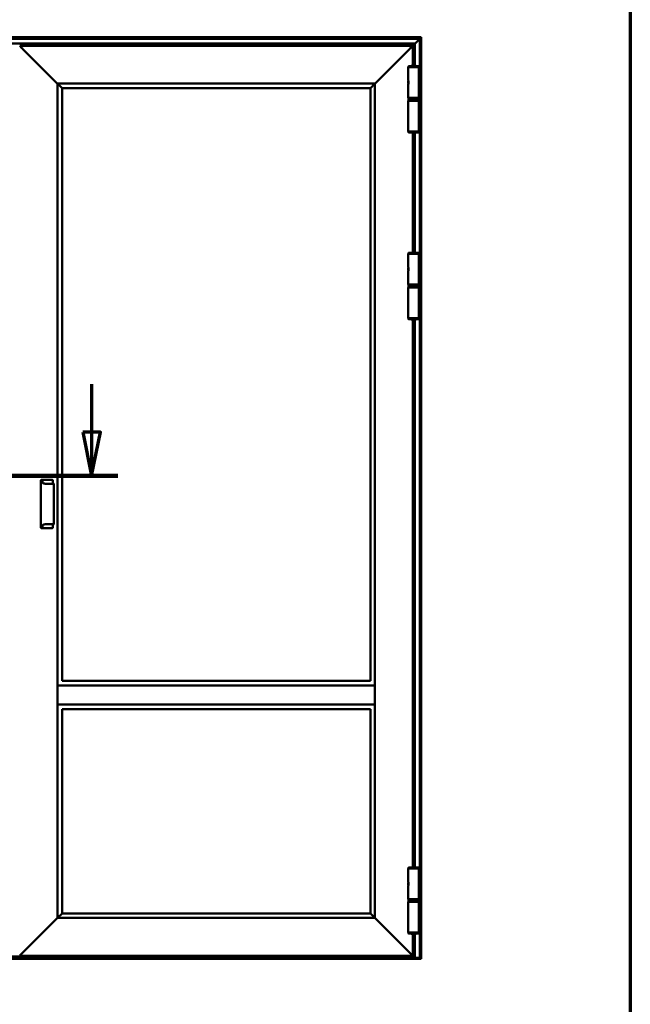
# Model space of a CAD drawing. Units: millimetres. Extents: x 13 to 405, y -584 to 287.
# Drawn here: x 370 to 405, y -407 to -351 of the extents above; entities that cross this region are included whole.
import ezdxf

# ---------------------------------------------------------------- set-up
doc = ezdxf.new("R2010")
doc.units = ezdxf.units.MM
doc.linetypes.add('CHAIN', pattern=[0.35429999999999995, 0.2362, -0.0295, 0.0591, -0.0295])
for name, color, linetype, lineweight in [('Border (ISO)', 8, 'Continuous', 70), ('Section Line (ISO)', 3, 'CHAIN', 70), ('Visible (ISO)', 7, 'Continuous', 50)]:
    doc.layers.add(name, color=color, linetype=linetype, lineweight=lineweight)

# ---------------------------------------------------------------- blocks, each defined once
blk = doc.blocks.new('Borders LEIAB A4 Border')
at = {"layer": 'Border (ISO)'}
blk.add_line((200, 287), (200, 10), dxfattribs=at)
blk = doc.blocks.new('2dTransSection6')
at = {"layer": 'Section Line (ISO)', "linetype": 'Continuous'}
for p, q in [((162.0892292510138, 222.5082257607303), (162.0892292510138, 219.7880725062751)), ((169.3211158404785, 222.5082257607303), (169.3211158404785, 219.7880725062751)), ((161.5892292510139, 219.7880725062751), (162.0892292510138, 217.2880725062751)), ((162.5892292510138, 219.7880725062751), (161.5892292510139, 219.7880725062751)), ((162.0892292510138, 219.7880725062751), (162.0892292510138, 217.2880725062751)), ((162.0892292510138, 217.2880725062751), (162.5892292510138, 219.7880725062751)), ((168.8211158404785, 219.7880725062751), (169.3211158404785, 217.2880725062751)), ((169.8211158404784, 219.7880725062751), (168.8211158404785, 219.7880725062751)), ((169.3211158404785, 219.7880725062751), (169.3211158404785, 217.2880725062751)), ((169.3211158404785, 217.2880725062751), (169.8211158404784, 219.7880725062751)), ((160.5892292510138, 217.2880725062751), (170.8211158404785, 217.2880725062751))]:
    blk.add_line(p, q, dxfattribs=at)
at = {"layer": 'Section Line (ISO)', "linetype": 'Continuous', "lineweight": 140}
blk.add_line((160.5892292510138, 217.2880725062751), (170.8211158404785, 217.2880725062751), dxfattribs=at)
at = {"layer": 'Section Line (ISO)', "linetype": 'Continuous', "flags": 128}
for points in [[(161.5892290515101, 219.7880725833692), (162.0892292899287, 217.2880724641599), (162.5892292899287, 219.7880725833692), (161.5892290515101, 219.7880725833692)], [(168.8211159152186, 219.7880725833692), (169.3211159152186, 217.2880724641599), (169.8211159152186, 219.7880725833692), (168.8211159152186, 219.7880725833692)]]:
    blk.add_lwpolyline(points, dxfattribs=at)
at = {"layer": 'Section Line (ISO)'}
for points in [[(161.5892290515101, 219.7880725833692), (162.0892292899287, 217.2880724641599), (162.5892292899287, 219.7880725833692), (161.5892290515101, 219.7880725833692)], [(168.8211159152186, 219.7880725833692), (169.3211159152186, 217.2880724641599), (169.8211159152186, 219.7880725833692), (168.8211159152186, 219.7880725833692)]]:
    blk.add_solid(points, dxfattribs=at)

msp = doc.modelspace()

# ---------------------------------------------------------------- linework, layer by layer
at = {"layer": 'Visible (ISO)'}
for p, q in [((348.0962776583827, -351.7028069937113), (393.0962776583827, -351.7028069937113)), ((393.0037776583827, -351.7953069937113), (348.1887776583827, -351.7953069937113)), ((392.7412776583827, -352.0578069937113), (392.9912776583827, -351.8078069937113)), ((392.9912776583827, -351.8078069937113), (392.7412776583827, -352.0578069937113)), ((393.0037776583827, -351.7953069937113), (392.9912776583827, -351.8078069937113)), ((392.9912776583827, -351.8078069937113), (393.0037776583827, -351.7953069937113)), ((393.0037776583827, -351.7953069937113), (393.0731661862009, -351.7259184658931)), ((393.0731661862009, -351.7259184658931), (393.0037776583827, -351.7953069937113)), ((393.0037776583827, -404.1767402556496), (393.0037776583827, -351.7953069937113)), ((393.0962776583827, -351.7028069937113), (393.0731661862009, -351.7259184658931)), ((393.0731661862009, -351.7259184658931), (393.0962776583827, -351.7028069937113)), ((393.0962776583827, -351.7028069937113), (393.0962776583826, -404.1492771426044)), ((348.4637776583827, -352.0703069937113), (392.7287776583827, -352.0703069937113)), ((370.2362776583827, -352.2028054183103), (370.2237776583826, -352.1903054183103)), ((370.2237776583826, -352.1903054183103), (392.6087776583827, -352.1903054183103)), ((370.2237776583827, -352.1903054183103), (370.2362776583827, -352.2028054183104)), ((370.2362776583827, -352.2028054183103), (370.353599988853, -352.3201277487807)), ((370.353599988853, -352.3201277487807), (370.2362776583827, -352.2028054183104)), ((370.353599988853, -352.3201277487807), (370.3624388236178, -352.3289665835455)), ((370.3624388236178, -352.3289665835455), (370.353599988853, -352.3201277487807)), ((370.3624388236178, -352.3289665835455), (370.3826164931475, -352.3491442530752)), ((370.3826164931475, -352.3491442530752), (370.3624388236178, -352.3289665835455)), ((370.3914553279123, -352.35798308784), (370.3826164931475, -352.3491442530752)), ((370.3826164931475, -352.3491442530752), (370.3914553279123, -352.35798308784)), ((370.3914553279123, -352.35798308784), (372.3662776583827, -354.3328054183103)), ((372.3662776583827, -354.3328054183104), (370.3914553279123, -352.35798308784)), ((390.4662776583827, -354.3328054183103), (392.441099988853, -352.35798308784)), ((392.441099988853, -352.357983087842), (390.4662776583827, -354.3328054183123)), ((392.4499388236179, -352.3491442530752), (392.441099988853, -352.35798308784)), ((392.441099988853, -352.357983087842), (392.4499388236178, -352.3491442530772)), ((392.4499388236179, -352.3491442530752), (392.4701164931475, -352.3289665835455)), ((392.4701164931475, -352.3289665835475), (392.4499388236178, -352.3491442530772)), ((392.4701164931475, -352.3289665835455), (392.4789553279124, -352.3201277487807)), ((392.4789553279123, -352.3201277487826), (392.4701164931475, -352.3289665835475)), ((392.4789553279124, -352.3201277487807), (392.5962776583827, -352.2028054183104)), ((392.5962776583826, -352.2028054183123), (392.4789553279123, -352.3201277487826)), ((392.6087776583826, -352.1903054183103), (392.5962776583827, -352.2028054183103)), ((392.5962776583826, -352.2028054183123), (392.6087776583826, -352.1903054183124)), ((392.6087776583826, -352.1903069937114), (392.7162776583827, -352.0828069937113)), ((392.7162776583827, -352.0828069937113), (392.6087776583826, -352.1903069937114)), ((392.6087776583826, -352.1903054183123), (392.6087776583826, -353.3394125793919)), ((392.7162776583827, -352.0828069937113), (392.7287776583827, -352.0703069937113)), ((392.7287776583827, -352.0703069937113), (392.7162776583827, -352.0828069937113)), ((392.7412776583827, -352.0578069937113), (392.7287776583827, -352.0703069937113)), ((392.7287776583827, -352.0703069937113), (392.7412776583827, -352.0578069937113)), ((392.7287776583827, -352.0703069937113), (392.7287776583827, -353.3397554883244)), ((392.9600276583827, -353.4078054183104), (392.3575276583827, -353.4078054183104)), ((392.3575276583827, -353.4078054183104), (392.3575276583827, -354.1784304183104)), ((392.3600276583826, -353.4078054183103), (392.3600276583826, -353.3633228066873)), ((392.9575276583827, -353.4078054183103), (392.9575276583827, -353.3633228066873)), ((392.9600276583827, -353.4078054183104), (392.9600276583827, -355.1578054183104)), ((372.3737776583827, -354.3403054183103), (372.3662776583827, -354.3328054183103)), ((372.3662776583827, -354.3328054183104), (372.3737776583827, -354.3403054183104)), ((372.3737776583827, -354.3403054183103), (372.3759743575238, -354.3425021174514)), ((372.3737776583827, -354.3403054183103), (390.4587776583827, -354.3403054183103)), ((372.3759743575238, -354.3425021174514), (372.3737776583827, -354.3403054183104)), ((372.3737776583827, -388.6653054183104), (372.3737776583827, -354.3403054183104)), ((372.3759743575238, -354.3425021174514), (372.6340809592415, -354.6006087191693)), ((372.6340809592415, -354.6006087191693), (372.3759743575238, -354.3425021174514)), ((372.6362776583827, -354.6028054183104), (372.6340809592415, -354.6006087191693)), ((372.6340809592415, -354.6006087191693), (372.6362776583827, -354.6028054183104)), ((372.6362776583827, -354.6028054183104), (390.1962776583827, -354.6028054183104)), ((372.6362776583827, -388.4029781851204), (372.6362776583827, -354.6028054183104)), ((390.1984743575238, -354.6006087191693), (390.1962776583827, -354.6028054183104)), ((390.1962776583827, -354.6028054183123), (390.1984743575238, -354.6006087191712)), ((390.1962776583827, -354.6028054183122), (390.1962776583827, -388.40297818512)), ((390.1984743575238, -354.6006087191693), (390.4565809592416, -354.3425021174514)), ((390.4565809592416, -354.3425021174534), (390.1984743575238, -354.6006087191711)), ((390.4565809592416, -354.3425021174514), (390.4587776583827, -354.3403054183103)), ((390.4587776583828, -354.3403054183123), (390.4565809592416, -354.3425021174534)), ((390.4662776583827, -354.3328054183103), (390.4587776583827, -354.3403054183103)), ((390.4587776583828, -354.3403054183123), (390.4662776583827, -354.3328054183123)), ((390.4587776583828, -354.3403054183123), (390.4587776583828, -388.66530541831)), ((392.3575276583827, -354.3871804183103), (392.3575276583827, -355.1578054183104)), ((392.3737776583827, -354.2458246378292), (392.3737776583827, -354.2558795942747)), ((392.3737776583827, -354.2558795942747), (392.3737776583827, -354.3097312423461)), ((392.3737776583827, -354.3097312423461), (392.3737776583827, -354.3197861987916)), ((392.3575276583827, -355.1578054183104), (392.9600276583827, -355.1578054183104)), ((392.3600276583826, -355.1578054183103), (392.3600276583826, -355.2228054183104)), ((392.3600276583826, -355.2228054183104), (392.9575276583827, -355.2228054183104)), ((392.3725276583827, -355.2353054183103), (392.3600276583826, -355.2228054183104)), ((392.3737776583827, -355.2503069937113), (392.3612776583827, -355.2628069937113)), ((392.9562776583827, -355.2628069937113), (392.3612776583827, -355.2628069937113)), ((392.3612776583827, -355.2628069937113), (392.3612776583827, -355.3153069937113)), ((392.3612776583827, -355.3153069937113), (392.9562776583827, -355.3153069937113)), ((392.3737776583827, -355.3278069937113), (392.3612776583827, -355.3153069937113)), ((392.9450276583827, -355.2353054183103), (392.3725276583827, -355.2353054183103)), ((392.3737776583827, -355.2503069937113), (392.9437776583827, -355.2503069937113)), ((392.6087776583826, -355.2353054183113), (392.6087776583826, -355.2503069937122)), ((392.7287776583827, -355.2353054183103), (392.7287776583827, -355.2503069937113)), ((392.9437776583827, -355.2503069937113), (392.9562776583827, -355.2628069937113)), ((392.9437776583827, -355.3278069937113), (392.9562776583827, -355.3153069937113)), ((392.9450276583827, -355.2353054183103), (392.9575276583827, -355.2228054183104)), ((392.9562776583827, -355.2628069937113), (392.9562776583827, -355.3153069937113)), ((392.9575276583827, -355.1578054183103), (392.9575276583827, -355.2228054183104)), ((392.9600276583827, -355.3278069937113), (392.3575276583827, -355.3278069937113)), ((392.3575276583827, -357.0778069937113), (392.3575276583827, -355.3278069937113)), ((392.9600276583827, -357.0778069937113), (392.9600276583827, -355.3278069937112)), ((392.3575276583827, -357.0778069937113), (392.9600276583827, -357.0778069937113)), ((392.3600276583826, -357.0778069937113), (392.3600276583826, -357.1222896053343)), ((392.6087776583826, -357.1461998326315), (392.6087776583826, -363.9894125793915)), ((392.7287776583827, -357.1458569236973), (392.7287776583827, -363.9897554883244)), ((392.9575276583827, -357.0778069937113), (392.9575276583827, -357.1222896053343)), ((392.9600276583827, -364.0578054183104), (392.3575276583827, -364.0578054183104)), ((392.3575276583827, -364.0578054183104), (392.3575276583827, -364.8284304183104)), ((392.3600276583826, -364.0578054183104), (392.3600276583826, -364.0133228066873)), ((392.9575276583827, -364.0578054183104), (392.9575276583827, -364.0133228066873)), ((392.9600276583827, -364.0578054183104), (392.9600276583827, -365.8078054183104)), ((392.3575276583827, -365.0371804183103), (392.3575276583827, -365.8078054183104)), ((392.3737776583827, -364.8958246378292), (392.3737776583827, -364.9058795942747)), ((392.3737776583827, -364.9058795942747), (392.3737776583827, -364.959731242346)), ((392.3737776583827, -364.959731242346), (392.3737776583827, -364.9697861987916)), ((392.3575276583827, -365.8078054183104), (392.9600276583827, -365.8078054183104)), ((392.9600276583827, -365.9778069937113), (392.3575276583827, -365.9778069937113)), ((392.3575276583827, -367.7278069937113), (392.3575276583827, -365.9778069937113)), ((392.3600276583826, -365.8078054183104), (392.3600276583826, -365.8728054183103)), ((392.3600276583826, -365.8728054183103), (392.9575276583827, -365.8728054183103)), ((392.3725276583827, -365.8853054183104), (392.3600276583826, -365.8728054183103)), ((392.3737776583827, -365.9003069937113), (392.3612776583827, -365.9128069937113)), ((392.9562776583827, -365.9128069937113), (392.3612776583827, -365.9128069937113)), ((392.3612776583827, -365.9128069937113), (392.3612776583827, -365.9653069937112)), ((392.3612776583827, -365.9653069937112), (392.9562776583827, -365.9653069937112)), ((392.3737776583827, -365.9778069937113), (392.3612776583827, -365.9653069937112)), ((392.9450276583827, -365.8853054183104), (392.3725276583827, -365.8853054183104)), ((392.3737776583827, -365.9003069937113), (392.9437776583827, -365.9003069937113)), ((392.6087776583826, -365.8853054183108), (392.6087776583826, -365.9003069937118)), ((392.7287776583827, -365.8853054183104), (392.7287776583827, -365.9003069937113)), ((392.9437776583827, -365.9003069937113), (392.9562776583827, -365.9128069937113)), ((392.9437776583827, -365.9778069937113), (392.9562776583827, -365.9653069937112)), ((392.9450276583827, -365.8853054183104), (392.9575276583827, -365.8728054183103)), ((392.9562776583827, -365.9128069937113), (392.9562776583827, -365.9653069937112)), ((392.9575276583827, -365.8078054183104), (392.9575276583827, -365.8728054183103)), ((392.9600276583827, -367.7278069937113), (392.9600276583827, -365.9778069937113)), ((392.3575276583827, -367.7278069937113), (392.9600276583827, -367.7278069937113)), ((392.3600276583826, -367.7278069937113), (392.3600276583826, -367.7722896053343)), ((392.6087776583826, -367.7961998326311), (392.6087776583826, -399.0294125793901)), ((392.7287776583827, -367.7958569236973), (392.7287776583826, -399.0297554883243)), ((392.9575276583827, -367.7278069937113), (392.9575276583827, -367.7722896053343)), ((371.4262776583827, -376.9576482418944), (371.4262776583827, -377.0993149085611)), ((371.4262776583827, -377.0993149085611), (371.4262776583827, -379.5312959280597)), ((371.4387776583827, -376.9451482418945), (372.0887776583827, -376.9451482418945)), ((371.5262776583827, -377.0993149085611), (371.5262776583827, -377.0034815752277)), ((371.7387776583827, -377.1618149085611), (372.110072081719, -377.1618149085611)), ((372.1012776583827, -376.9701482418944), (372.1012776583827, -376.9576482418944)), ((372.1012776583827, -376.9701482418944), (372.1012776583827, -377.1618149085611)), ((372.1762776583827, -377.1868149085611), (372.1762776583827, -377.1743149085611)), ((372.1762776583827, -377.1868149085611), (372.1762776583827, -379.4437959280597)), ((372.1762776583827, -379.4562959280597), (372.1762776583827, -379.4437959280597)), ((371.4262776583827, -379.5312959280597), (371.4262776583827, -379.6729625947264)), ((371.4387776583827, -379.6854625947263), (372.0887776583827, -379.6854625947263)), ((371.5262776583827, -379.6271292613931), (371.5262776583827, -379.5312959280597)), ((372.110072081719, -379.4687959280596), (371.7387776583827, -379.4687959280596)), ((372.1012776583827, -379.4687959280596), (372.1012776583827, -379.6604625947264)), ((372.1012776583827, -379.6729625947264), (372.1012776583827, -379.6604625947264)), ((372.6362776583827, -388.4028054183104), (390.1962776583827, -388.4028054183104)), ((372.3737776583827, -388.6728054183104), (372.3737776583827, -388.6653054183104)), ((372.3737776583827, -388.6653054183104), (390.4587776583826, -388.6653054183104)), ((372.3737776583827, -388.6728054183104), (372.3737776583827, -389.7328054183104)), ((390.4587776583826, -388.6653054183104), (390.4587776583826, -388.6728054183104)), ((390.4587776583826, -389.7328054183104), (390.4587776583826, -388.6728054183104)), ((372.3737776583827, -389.7403054183104), (372.3737776583827, -389.7328054183104)), ((372.3737776583827, -401.9153054183103), (372.3737776583827, -389.7403054183104)), ((372.3737776583827, -389.7403054183104), (390.4587776583826, -389.7403054183104)), ((372.6362776583827, -401.6528054183103), (372.6362776583827, -390.0026326515003)), ((372.6362776583827, -390.0028054183104), (390.1962776583827, -390.0028054183104)), ((390.1962776583827, -390.0026326514999), (390.1962776583827, -401.6528054183104)), ((390.4587776583826, -389.7328054183104), (390.4587776583826, -389.7403054183104)), ((390.4587776583828, -389.74030541831), (390.4587776583828, -401.9153054183104)), ((392.9600276583827, -399.0978054183103), (392.3575276583827, -399.0978054183103)), ((392.3575276583827, -399.0978054183103), (392.3575276583827, -399.8684304183103)), ((392.3600276583826, -399.0978054183103), (392.3600276583826, -399.0533228066872)), ((392.9575276583827, -399.0978054183103), (392.9575276583827, -399.0533228066872)), ((392.9600276583827, -399.0978054183103), (392.9600276583827, -400.8478054183103)), ((392.3575276583827, -400.0771804183103), (392.3575276583827, -400.8478054183103)), ((392.3737776583827, -399.9358246378291), (392.3737776583827, -399.9458795942746)), ((392.3737776583827, -399.9458795942746), (392.3737776583827, -399.999731242346)), ((392.3737776583827, -399.999731242346), (392.3737776583827, -400.0097861987915)), ((392.3575276583827, -400.8478054183103), (392.9600276583827, -400.8478054183103)), ((392.9600276583827, -401.0028054183103), (392.3575276583827, -401.0028054183103)), ((392.3575276583827, -402.7528054183103), (392.3575276583827, -401.0028054183103)), ((392.3600276583826, -400.8478054183103), (392.3600276583826, -400.9128054183103)), ((392.3600276583826, -400.9128054183103), (392.9575276583827, -400.9128054183103)), ((392.3725276583827, -400.9253054183103), (392.3600276583826, -400.9128054183103)), ((392.3737776583827, -400.9253054183104), (392.3612776583827, -400.9378054183103)), ((392.9562776583827, -400.9378054183103), (392.3612776583827, -400.9378054183103)), ((392.3612776583827, -400.9378054183103), (392.3612776583827, -400.9903054183103)), ((392.3612776583827, -400.9903054183103), (392.9562776583827, -400.9903054183103)), ((392.3737776583827, -401.0028054183103), (392.3612776583827, -400.9903054183103)), ((392.9450276583827, -400.9253054183103), (392.3725276583827, -400.9253054183103)), ((392.9437776583827, -400.9253054183104), (392.9562776583827, -400.9378054183103)), ((392.9437776583827, -401.0028054183103), (392.9562776583827, -400.9903054183103)), ((392.9450276583827, -400.9253054183103), (392.9575276583827, -400.9128054183103)), ((392.9562776583827, -400.9378054183103), (392.9562776583827, -400.9903054183103)), ((392.9575276583827, -400.8478054183103), (392.9575276583827, -400.9128054183103)), ((392.9600276583827, -402.7528054183103), (392.9600276583827, -401.0028054183103)), ((372.6340809592415, -401.6550021174514), (372.3759743575238, -401.9131087191692)), ((372.3759743575238, -401.9131087191692), (372.6340809592415, -401.6550021174514)), ((372.6340809592415, -401.6550021174514), (372.6362776583827, -401.6528054183103)), ((372.6362776583827, -401.6528054183103), (372.6340809592415, -401.6550021174514)), ((390.1962776583827, -401.6528054183103), (372.6362776583827, -401.6528054183103)), ((390.1962776583827, -401.6528054183103), (390.1984743575238, -401.6550021174514)), ((390.1984743575238, -401.6550021174515), (390.1962776583827, -401.6528054183104)), ((390.4565809592416, -401.9131087191692), (390.1984743575238, -401.6550021174514)), ((390.1984743575238, -401.6550021174515), (390.4565809592416, -401.9131087191693)), ((372.3662776583827, -401.9228054183103), (370.3914553279123, -403.8976277487807)), ((370.3914553279123, -403.8976277487807), (372.3662776583827, -401.9228054183103)), ((372.3662776583827, -401.9228054183103), (372.3737776583827, -401.9153054183103)), ((372.3737776583827, -401.9153054183103), (372.3662776583827, -401.9228054183103)), ((372.3759743575238, -401.9131087191692), (372.3737776583827, -401.9153054183103)), ((372.3737776583827, -401.9153054183103), (372.3759743575238, -401.9131087191692)), ((390.4587776583827, -401.9153054183103), (372.3737776583827, -401.9153054183103)), ((390.4587776583827, -401.9153054183103), (390.4565809592416, -401.9131087191692)), ((390.4565809592416, -401.9131087191693), (390.4587776583828, -401.9153054183104)), ((390.4587776583827, -401.9153054183103), (390.4662776583827, -401.9228054183103)), ((390.4662776583828, -401.9228054183104), (390.4587776583828, -401.9153054183104)), ((392.441099988853, -403.8976277487807), (390.4662776583827, -401.9228054183103)), ((390.4662776583828, -401.9228054183104), (392.441099988853, -403.8976277487807)), ((392.3575276583827, -402.7528054183103), (392.9600276583827, -402.7528054183103)), ((392.3600276583826, -402.7528054183103), (392.3600276583826, -402.7972880299334)), ((392.6087776583826, -402.8211982572288), (392.6087776583826, -404.0653054183103)), ((392.7287776583826, -402.8208553482963), (392.7287776583826, -404.1767402556496)), ((392.9575276583827, -402.7528054183103), (392.9575276583827, -402.7972880299334)), ((348.8462776583827, -404.1070356210105), (392.3462776583826, -404.1070356210106)), ((370.2237776583827, -404.0653054183103), (370.2362776583827, -404.0528054183103)), ((370.2362776583827, -404.0528054183103), (370.2237776583826, -404.0653054183103)), ((392.6087776583827, -404.0653054183103), (370.2237776583826, -404.0653054183103)), ((370.353599988853, -403.93548308784), (370.2362776583827, -404.0528054183103)), ((370.2362776583827, -404.0528054183103), (370.353599988853, -403.93548308784)), ((370.3624388236178, -403.9266442530751), (370.353599988853, -403.93548308784)), ((370.353599988853, -403.93548308784), (370.3624388236178, -403.9266442530751)), ((370.3826164931475, -403.9064665835455), (370.3624388236178, -403.9266442530751)), ((370.3624388236178, -403.9266442530751), (370.3826164931475, -403.9064665835455)), ((370.3826164931475, -403.9064665835455), (370.3914553279123, -403.8976277487807)), ((370.3914553279123, -403.8976277487807), (370.3826164931475, -403.9064665835455)), ((392.3462776583826, -404.0653054183103), (392.3462776583826, -404.1313321896414)), ((392.3587776583826, -404.1336489277031), (392.7162776583826, -404.1336489277031)), ((392.441099988853, -403.8976277487807), (392.4499388236179, -403.9064665835455)), ((392.4499388236179, -403.9064665835455), (392.441099988853, -403.8976277487807)), ((392.4701164931475, -403.9266442530751), (392.4499388236179, -403.9064665835455)), ((392.4499388236179, -403.9064665835455), (392.4701164931475, -403.9266442530752)), ((392.4789553279124, -403.93548308784), (392.4701164931475, -403.9266442530751)), ((392.4701164931475, -403.9266442530752), (392.4789553279123, -403.93548308784)), ((392.5962776583827, -404.0528054183103), (392.4789553279124, -403.93548308784)), ((392.4789553279123, -403.93548308784), (392.5962776583827, -404.0528054183103)), ((392.5962776583827, -404.0528054183103), (392.6087776583826, -404.0653054183103)), ((392.6087776583826, -404.0653054183103), (392.5962776583827, -404.0528054183103)), ((393.0037776583827, -404.1548716524314), (393.0731661862009, -404.1538973794409)), ((393.0962776583826, -404.1492771426044), (393.0962776583826, -404.1528054183104)), ((393.0962776583826, -404.1653054183104), (393.0962776583826, -404.1528054183104)), ((348.0962776583826, -404.2153054183103), (393.0962776583826, -404.2153054183104)), ((348.0962776583826, -404.2528054183103), (393.0962776583826, -404.2528054183105)), ((348.4637776583828, -404.1653054183103), (392.7287776583826, -404.1653054183104)), ((392.9912776583827, -404.1790569937112), (392.7412776583827, -404.1790569937112)), ((393.0037776583826, -404.1653054183104), (393.0962776583826, -404.1653054183104)), ((393.0962776583826, -404.1653054183104), (393.0962776583826, -404.1778054183104)), ((393.0962776583826, -404.1778054183104), (393.0962776583826, -404.2028054183104)), ((393.0962776583826, -404.2028054183104), (393.0962776583826, -404.2153054183104)), ((393.0962776583826, -404.2278054183104), (393.0962776583826, -404.2153054183104)), ((393.0962776583826, -404.2278054183104), (393.0962776583826, -404.2403054183104)), ((393.0962776583826, -404.2528054183103), (393.0962776583826, -404.2403054183104))]:
    msp.add_line(p, q, dxfattribs=at)
for centre, radius, start, end in [((392.3725276583827, -353.3633228066873), 0.01250000000000004, 94.70806831992786, 180), ((392.6587776583827, -356.8390554183104), 3.500000000000012, 85.29193168003951, 94.70806831996052), ((392.9450276583827, -353.3633228066873), 0.01250000000000004, 0, 85.29193168007217), ((392.5998568295685, -354.2828054183104), 0.2524999999999999, 159.7433701639379, 200.2566298360698), ((392.3725276583827, -357.1222896053343), 0.0125, 180, 265.2919316800721), ((392.6587776583827, -353.6465569937113), 3.500000000000001, 265.2919316800395, 274.7080683199605), ((392.9450276583827, -357.1222896053343), 0.0125, 274.7080683199278, 0), ((392.3725276583827, -364.0133228066873), 0.01250000000000004, 94.70806831992786, 180), ((392.6587776583827, -367.4890554183104), 3.500000000000012, 85.29193168003951, 94.70806831996052), ((392.9450276583827, -364.0133228066873), 0.01250000000000004, 0, 85.29193168007217), ((392.5998568295685, -364.9328054183104), 0.2524999999999999, 159.7433701639379, 200.2566298360698), ((392.3725276583827, -367.7722896053343), 0.0125, 180, 265.2919316800721), ((392.6587776583827, -364.2965569937113), 3.500000000000001, 265.2919316800395, 274.7080683199605), ((392.9450276583827, -367.7722896053343), 0.0125, 274.7080683199278, 0), ((371.4387776583827, -376.9576482418944), 0.01250000000000008, 90, 180), ((372.0887776583827, -376.9576482418944), 0.01250000000000008, 0, 90), ((371.4387776583827, -379.6729625947264), 0.01250000000000008, 180, 270), ((372.0887776583827, -379.6729625947264), 0.01250000000000008, 270, 0), ((392.3725276583827, -399.0533228066872), 0.01250000000000004, 94.70806831992786, 180), ((392.6587776583827, -402.5290554183103), 3.500000000000012, 85.29193168003951, 94.70806831996052), ((392.9450276583827, -399.0533228066872), 0.01250000000000004, 0, 85.29193168007217), ((392.5998568295685, -399.9728054183103), 0.2525, 159.7433701639379, 200.2566298360698), ((392.3725276583827, -402.7972880299334), 0.0125, 180, 265.2919316800721), ((392.6587776583827, -399.3215554183103), 3.500000000000001, 265.2919316800395, 274.7080683199605), ((392.9450276583827, -402.7972880299334), 0.0125, 274.7080683199278, 0)]:
    msp.add_arc(centre, radius, start, end, dxfattribs=at)
for centre, major_axis, ratio, start_param, end_param in [((392.3587776583826, -404.1313321896414), (-0.01249999999999996, 1.132715848863211e-17), 0.185339044931535, 3.720463755414432e-14, 1.570796326794897), ((392.7162776583826, -404.1359656657647), (0.01250000000000007, -1.132715848863221e-17), 0.185339044931535, 0, 1.570796326794897), ((393.0712776583827, -404.1492771426043), (-0.02499999999999997, 2.059503743719946e-17), 0.1853390449315351, 1.64640947003234, 3.141592653589817), ((392.7412776583827, -404.1767402556496), (-0.01250000000000007, -4.84558118532013e-19), 0.185339044931535, -1.163513729807164e-13, 1.570796326794897), ((392.9912776583826, -404.1767402556496), (-0.0125, 1.132715848863215e-17), 0.185339044931535, 1.570796326794897, 3.14159265358983)]:
    msp.add_ellipse(centre, major_axis=major_axis, ratio=ratio, start_param=start_param, end_param=end_param, dxfattribs=at)
for points, knots in [([(392.3575276583827, -354.1784304183104), (392.3575276583827, -354.1784304183104), (392.3584830492501, -354.1810950087632), (392.3619322996081, -354.1917816747551), (392.3643827356985, -354.1997979547842), (392.3690351968539, -354.2182093718551), (392.37155332823, -354.2298716247377), (392.3735017386005, -354.2437417481239), (392.3736421081464, -354.2447799920197), (392.3737776583827, -354.2458246378292)], [1.904404698258257, 1.904404698258257, 1.904404698258257, 1.904404698258257, 2.063061727729934, 2.063061727729934, 2.221718757201612, 2.221718757201612, 2.380462510772977, 2.380462510772977, 2.393209593182125, 2.393209593182125, 2.393209593182125, 2.393209593182125]), ([(392.3737776583827, -354.3197861987916), (392.3736421081464, -354.320830844601), (392.3735017386005, -354.3218690884969), (392.37155332823, -354.335739211883), (392.3690351968539, -354.3474014647657), (392.3643827356985, -354.3658128818366), (392.3619322996081, -354.3738291618656), (392.3584830492501, -354.3845158278575), (392.3575276583827, -354.3871804183103), (392.3575276583827, -354.3871804183103)], [0.1459966711622169, 0.1459966711622169, 0.1459966711622169, 0.1459966711622169, 0.1587437535713649, 0.1587437535713649, 0.3174875071427297, 0.3174875071427297, 0.4761445366144077, 0.4761445366144077, 0.6348015660860856, 0.6348015660860856, 0.6348015660860856, 0.6348015660860856]), ([(392.3575276583827, -364.8284304183104), (392.3575276583827, -364.8284304183104), (392.3584830492501, -364.8310950087632), (392.3619322996081, -364.8417816747551), (392.3643827356985, -364.8497979547842), (392.3690351968539, -364.8682093718551), (392.37155332823, -364.8798716247377), (392.3735017386005, -364.8937417481238), (392.3736421081464, -364.8947799920197), (392.3737776583827, -364.8958246378292)], [1.904404698258257, 1.904404698258257, 1.904404698258257, 1.904404698258257, 2.063061727729934, 2.063061727729934, 2.221718757201612, 2.221718757201612, 2.380462510772977, 2.380462510772977, 2.393209593182125, 2.393209593182125, 2.393209593182125, 2.393209593182125]), ([(392.3737776583827, -364.9697861987916), (392.3736421081464, -364.970830844601), (392.3735017386005, -364.9718690884969), (392.37155332823, -364.985739211883), (392.3690351968539, -364.9974014647656), (392.3643827356985, -365.0158128818366), (392.3619322996081, -365.0238291618656), (392.3584830492501, -365.0345158278575), (392.3575276583827, -365.0371804183103), (392.3575276583827, -365.0371804183103)], [0.1459966711622169, 0.1459966711622169, 0.1459966711622169, 0.1459966711622169, 0.1587437535713649, 0.1587437535713649, 0.3174875071427297, 0.3174875071427297, 0.4761445366144077, 0.4761445366144077, 0.6348015660860856, 0.6348015660860856, 0.6348015660860856, 0.6348015660860856]), ([(371.5262776583827, -377.0993149085611), (371.5262776583827, -377.1012784039696), (371.5266998386989, -377.1032873475474), (371.5289763204767, -377.1080783943049), (371.5308774826723, -377.1108283479725), (371.5364896038406, -377.1165857922818), (371.5401111053376, -377.1195619331749), (371.5490170878829, -377.1254802254574), (371.5542846459632, -377.128423724336), (371.5663973524337, -377.1341434680602), (371.5732625233603, -377.1369183860706), (371.5883703425287, -377.1421482225269), (371.5966216642663, -377.144601689862), (371.6142271633027, -377.1490763198722), (371.6235794675609, -377.1510985113071), (371.6430951428734, -377.1546426348958), (371.6532530951454, -377.1561676920116), (371.674102869864, -377.1586825531542), (371.6847902227306, -377.1596761636113), (371.7098301345823, -377.1613388181327), (371.7243037474202, -377.1618149085611), (371.7387776583827, -377.1618149085611)], [-1.570796326794896, -1.570796326794896, -1.570796326794896, -1.570796326794896, -1.413716694115406, -1.413716694115406, -1.256637061435916, -1.256637061435916, -1.105863402808954, -1.105863402808954, -0.956121394972892, -0.956121394972892, -0.8042836015540477, -0.8042836015540477, -0.6514423448567782, -0.6514423448567782, -0.4988512460659799, -0.4988512460659799, -0.347196282517817, -0.347196282517817, -0.1966267149625504, -0.1966267149625504, 1.367441559126584e-31, 1.367441559126584e-31, 1.367441559126584e-31, 1.367441559126584e-31]), ([(372.1073218480571, -377.1618149085611), (372.1081368097907, -377.1611143530191), (372.1089634060162, -377.1605197265307), (372.1126256232158, -377.1581564175565), (372.1155151878993, -377.1570217758657), (372.1222334039483, -377.1550288848816), (372.1261400739521, -377.1543228560161), (372.1336196112214, -377.1535626551213), (372.1371277414657, -377.1534276175749), (372.1439960704486, -377.1535719162033), (372.1473535050744, -377.1538387092058), (372.1539931246896, -377.1548042335563), (372.1572488204632, -377.155518751119), (372.1639999516651, -377.1577516408856), (372.1674506174655, -377.1592059095658), (372.1717624608333, -377.1632240407397), (372.1726774869816, -377.1642355309783), (372.1746776480978, -377.1671890677379), (372.175687658997, -377.1693989968396), (372.1762123993245, -377.1726953088352), (372.1762776583827, -377.173504977706), (372.1762776583827, -377.1743149085611)], [-1.200603601219095, -1.200603601219095, -1.200603601219095, -1.200603601219095, -1.09400596247563, -1.09400596247563, -0.7272178901939819, -0.7272178901939819, -0.2959573486384292, -0.2959573486384292, 0.06294457083428234, 0.06294457083428234, 0.4113657137930929, 0.4113657137930929, 0.7814976121770897, 0.7814976121770897, 1.227279326388846, 1.227279326388846, 1.348781202451967, 1.348781202451967, 1.517782670827724, 1.517782670827724, 1.570796326794895, 1.570796326794895, 1.570796326794895, 1.570796326794895]), ([(372.1137776583827, -377.1624563673355), (372.1137514915051, -377.1624480926422), (372.1137253431024, -377.1624398900472), (372.1124363486638, -377.16203882989), (372.1112174661639, -377.1618148255225), (372.1100720844672, -377.1618149026695)], [-0.0004440666379343345, -0.0004440666379343345, -0.0004440666379343345, -0.0004440666379343345, 0, 0, 0.02146202071636492, 0.02146202071636492, 0.02146202071636492, 0.02146202071636492]), ([(372.1762776583827, -379.4562959280597), (372.1762776583827, -379.4581522060655), (372.1759208380938, -379.4599942967907), (372.1746726829791, -379.4634016720403), (372.1737514338674, -379.4649116456008), (372.1714298794417, -379.4678566205586), (372.1699845405043, -379.4690885377792), (372.16597687336, -379.4719038639957), (372.1633758609022, -379.4730407897645), (372.1569260394589, -379.4752291147959), (372.1529349663393, -379.4760442411846), (372.1453188580239, -379.4769570424563), (372.1417838670969, -379.4771488266087), (372.1348710276577, -379.4771074414519), (372.1314969111058, -379.476891727731), (372.1248389556687, -379.4760412728033), (372.1215752272046, -379.4753937266255), (372.1148704667078, -379.4733892564382), (372.1115058404603, -379.4720571940405), (372.1078976578452, -379.4692702211498), (372.1076126372269, -379.4690393860004), (372.1073286629328, -379.4687959280596)], [-1.570796326794895, -1.570796326794895, -1.570796326794895, -1.570796326794895, -1.449294493691248, -1.449294493691248, -1.313835289641674, -1.313835289641674, -1.127751165938706, -1.127751165938706, -0.794245835021319, -0.794245835021319, -0.3451608811793622, -0.3451608811793622, 0.01795819568073198, 0.01795819568073198, 0.3659450084687121, 0.3659450084687121, 0.7310923851410139, 0.7310923851410139, 1.163388037854137, 1.163388037854137, 1.200482250205918, 1.200482250205918, 1.200482250205918, 1.200482250205918]), ([(371.7387776583827, -379.4687959280596), (371.7277910160071, -379.4687959280596), (371.7168044489705, -379.4690698102719), (371.6950685902834, -379.4701592892527), (371.6843198999775, -379.4709758574604), (371.6632817242265, -379.4731356973671), (371.6529948989968, -379.4744815857605), (371.6331173503457, -379.4776742695345), (371.6235320360475, -379.4795245606701), (371.6053160102055, -379.4836814875631), (371.5966923067087, -379.4859913900239), (371.5806775316719, -379.4909909153477), (371.5732910743344, -379.4936824836139), (371.5600285686551, -379.4993169770548), (371.554147888027, -379.5022603684452), (371.5441169798492, -379.5081968764539), (371.5399493987171, -379.5111907364754), (371.5333784941012, -379.516965761668), (371.5309736179647, -379.5197421550782), (371.5270399581232, -379.5258009986524), (371.5262776583827, -379.5286318341981), (371.5262776583827, -379.5312959280597)], [-1.527654660647083e-18, -1.527654660647083e-18, -1.527654660647083e-18, -1.527654660647083e-18, 0.1492525001965611, 0.1492525001965611, 0.298769637882104, 0.298769637882104, 0.4490246910640076, 0.4490246910640076, 0.600318789423182, 0.600318789423182, 0.7526433791592123, 0.7526433791592123, 0.9055151391719667, 0.9055151391719667, 1.057850369731046, 1.057850369731046, 1.20828618950458, 1.20828618950458, 1.357668817869393, 1.357668817869393, 1.570796326794897, 1.570796326794897, 1.570796326794897, 1.570796326794897]), ([(372.1137776583827, -379.4681544692853), (372.113751491505, -379.4681627439786), (372.1137253431025, -379.4681709465737), (372.1123791464311, -379.4685898047412), (372.1111690059324, -379.4687961650603), (372.1100718630517, -379.4687960748531)], [-0.09452861902161447, -0.09452861902161447, -0.09452861902161447, -0.09452861902161447, -0.09414009269598907, -0.09414009269598907, -0.07451182197290471, -0.07451182197290471, -0.07451182197290471, -0.07451182197290471]), ([(392.3575276583827, -399.8684304183103), (392.3575276583827, -399.8684304183103), (392.3584830492501, -399.8710950087632), (392.3619322996081, -399.8817816747551), (392.3643827356985, -399.8897979547841), (392.3690351968539, -399.908209371855), (392.37155332823, -399.9198716247377), (392.3735017386005, -399.9337417481238), (392.3736421081464, -399.9347799920197), (392.3737776583827, -399.9358246378291)], [1.904404698258257, 1.904404698258257, 1.904404698258257, 1.904404698258257, 2.063061727729934, 2.063061727729934, 2.221718757201612, 2.221718757201612, 2.380462510772977, 2.380462510772977, 2.393209593182125, 2.393209593182125, 2.393209593182125, 2.393209593182125]), ([(392.3737776583827, -400.0097861987915), (392.3736421081464, -400.0108308446009), (392.3735017386005, -400.0118690884968), (392.37155332823, -400.025739211883), (392.3690351968539, -400.0374014647656), (392.3643827356985, -400.0558128818365), (392.3619322996081, -400.0638291618656), (392.3584830492501, -400.0745158278575), (392.3575276583827, -400.0771804183103), (392.3575276583827, -400.0771804183103)], [0.1459966711622169, 0.1459966711622169, 0.1459966711622169, 0.1459966711622169, 0.1587437535713649, 0.1587437535713649, 0.3174875071427297, 0.3174875071427297, 0.4761445366144077, 0.4761445366144077, 0.6348015660860856, 0.6348015660860856, 0.6348015660860856, 0.6348015660860856])]:
    msp.add_open_spline(points, degree=3, knots=knots, dxfattribs=at)

# ---------------------------------------------------------------- block references
msp.add_blockref('Borders LEIAB A4 Border', (205.0000000000001, -594))
at = {"layer": 'Section Line (ISO)'}
msp.add_blockref('2dTransSection6', (205.0000000000001, -594), dxfattribs=at)

doc.saveas('drawing.dxf')
